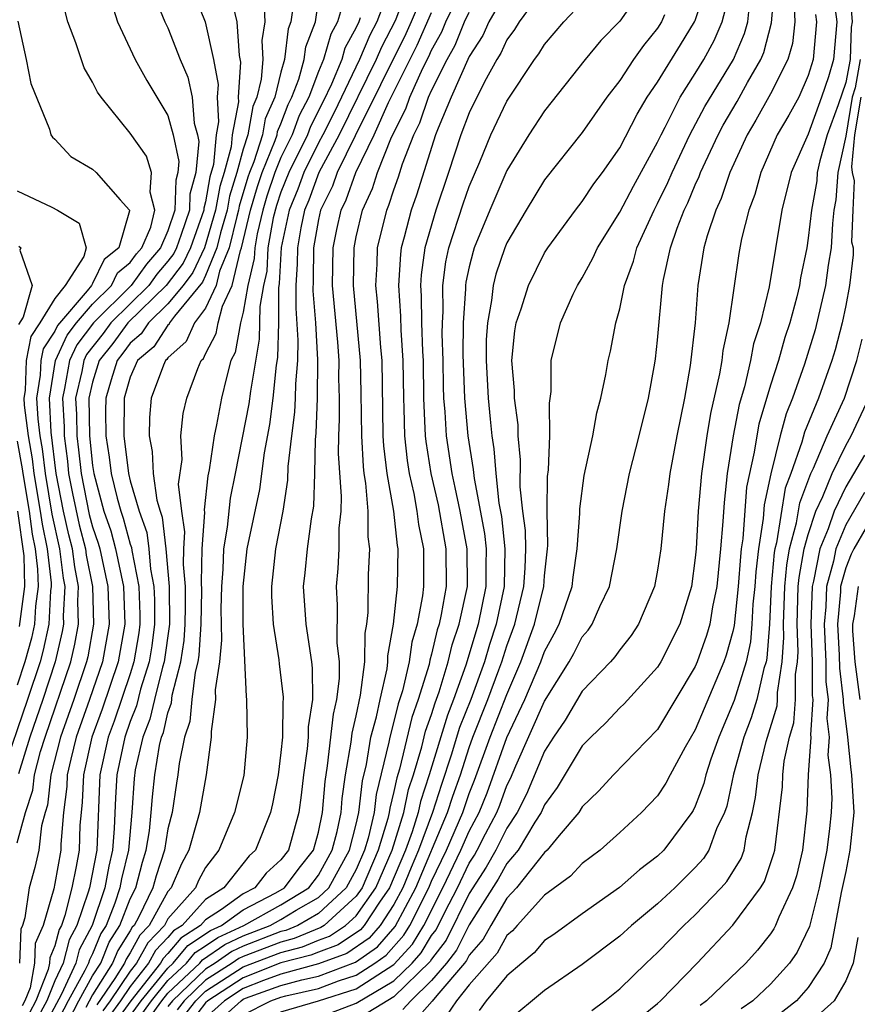
# Model space of a CAD drawing. Units: inches. Extents: x 2580000 to 2583000, y 1494000 to 1497000.
# Drawn here: x 2580307 to 2580352, y 1494303 to 1494355 of the extents above; entities that cross this region are included whole.
import ezdxf

# ---------------------------------------------------------------- set-up
doc = ezdxf.new("R2010")
doc.units = ezdxf.units.IN
doc.header["$MEASUREMENT"] = 0
doc.layers.add('LD25801494_2ft', color=184, linetype='Continuous')

msp = doc.modelspace()

# ---------------------------------------------------------------- linework, layer by layer
at = {"layer": 'LD25801494_2ft'}
for points, elevation in [([(2580340.626, 1494357.375), (2580339, 1494355.035), (2580337.996, 1494354.004), (2580337.163, 1494353), (2580335, 1494350.273), (2580334.172, 1494349), (2580333, 1494347.092), (2580332.095, 1494345), (2580331.269, 1494343), (2580331.201, 1494342.799), (2580331, 1494341.986), (2580330.828, 1494341.173), (2580330.805, 1494341), (2580330.808, 1494340.808), (2580330.677, 1494339), (2580330.666, 1494337.334), (2580330.754, 1494335), (2580330.932, 1494333), (2580331.215, 1494331.215), (2580331.259, 1494330.741), (2580331.81, 1494327.81), (2580331.895, 1494327), (2580331.876, 1494326.124), (2580331.883, 1494325), (2580331.481, 1494323), (2580330.818, 1494320.819), (2580330.17, 1494319), (2580329.838, 1494318.162), (2580328.881, 1494315), (2580328.413, 1494313.588), (2580328.288, 1494313), (2580327.964, 1494311.964), (2580327.609, 1494311), (2580326.773, 1494309), (2580326.24, 1494308.241), (2580325.427, 1494307), (2580325.23, 1494306.771), (2580324.037, 1494305.963), (2580323, 1494305.583), (2580322.589, 1494305.41), (2580321, 1494305.007), (2580319, 1494304.221), (2580317.125, 1494303), (2580317, 1494302.887), (2580316.178, 1494301.822)], 10090), ([(2580309.494, 1494301.494), (2580310.267, 1494303), (2580311, 1494304.32), (2580311.43, 1494305), (2580311.888, 1494306.112), (2580312.45, 1494307), (2580313, 1494308.407), (2580313.289, 1494309), (2580313.643, 1494310.357), (2580313.851, 1494311), (2580314.022, 1494312.021), (2580314.119, 1494313), (2580314.175, 1494313.824), (2580314.305, 1494315), (2580314.562, 1494316.562), (2580314.662, 1494317), (2580314.758, 1494317.241), (2580315, 1494318.29), (2580315.184, 1494318.816), (2580315.228, 1494319.228), (2580315.69, 1494321), (2580315.863, 1494322.137), (2580315.919, 1494323), (2580315.934, 1494323.934), (2580315.928, 1494325), (2580315.823, 1494326.176), (2580315.845, 1494327), (2580315.906, 1494327.905), (2580315.74, 1494329), (2580315.566, 1494330.434), (2580315.749, 1494331.749), (2580315.68, 1494333), (2580315.804, 1494334.196), (2580316.005, 1494335), (2580316.587, 1494336.587), (2580316.763, 1494337), (2580316.889, 1494337.112), (2580317, 1494337.359), (2580317.561, 1494338.44), (2580317.664, 1494339), (2580317.89, 1494339.89), (2580318.412, 1494341), (2580318.859, 1494342.859), (2580318.916, 1494343), (2580319.389, 1494345), (2580319.752, 1494346.248), (2580320.006, 1494347), (2580320.7, 1494348.7), (2580320.795, 1494349), (2580320.825, 1494349.174), (2580321, 1494349.574), (2580321.386, 1494350.614), (2580321.584, 1494351), (2580321.952, 1494351.952), (2580322.24, 1494353), (2580322.323, 1494353.677), (2580322.839, 1494355), (2580323.122, 1494357)], 10066), ([(2580326.741, 1494356.741), (2580326.091, 1494355), (2580325.715, 1494354.285), (2580325.177, 1494353), (2580323.82, 1494350.18), (2580323.23, 1494349), (2580323, 1494348.576), (2580322.217, 1494347), (2580321.891, 1494346.109), (2580321.432, 1494345), (2580321.015, 1494343.015), (2580320.911, 1494341.089), (2580320.868, 1494340.868), (2580320.866, 1494339), (2580320.825, 1494337.175), (2580320.753, 1494336.753), (2580320.57, 1494335), (2580320.389, 1494333.612), (2580320.11, 1494332.109), (2580319.855, 1494330.146), (2580319.188, 1494327), (2580318.97, 1494325), (2580318.978, 1494323), (2580319.161, 1494319.161), (2580319.182, 1494319), (2580319.215, 1494317), (2580319.031, 1494314.969), (2580318.53, 1494313), (2580317.712, 1494311), (2580317, 1494310.07), (2580316.624, 1494309.376), (2580316.461, 1494309), (2580315, 1494307.34), (2580314.813, 1494307), (2580313.927, 1494306.073), (2580313.336, 1494305), (2580313, 1494304.574), (2580311.929, 1494303), (2580311.537, 1494302.463)], 10072), ([(2580327.791, 1494357), (2580327.077, 1494355.077), (2580326.343, 1494353.657), (2580326.067, 1494353), (2580324.1, 1494349), (2580323.019, 1494347), (2580322.476, 1494345.524), (2580322.259, 1494345), (2580322.061, 1494344.061), (2580321.873, 1494343), (2580321.865, 1494342.135), (2580321.789, 1494341), (2580321.788, 1494339.788), (2580321.905, 1494338.094), (2580321.879, 1494337), (2580321.767, 1494335.767), (2580321.758, 1494335), (2580321.73, 1494334.27), (2580321.558, 1494333), (2580321.376, 1494331.376), (2580321.358, 1494330.642), (2580321.096, 1494329), (2580320.712, 1494327), (2580320.492, 1494325), (2580320.495, 1494324.495), (2580320.59, 1494323), (2580320.891, 1494321.109), (2580320.901, 1494320.901), (2580321.119, 1494319.119), (2580321.12, 1494319), (2580321.104, 1494318.896), (2580321.078, 1494317), (2580321, 1494316.192), (2580320.847, 1494315), (2580320.549, 1494313.451), (2580320.439, 1494313), (2580319.653, 1494311), (2580319.312, 1494310.688), (2580317.965, 1494309), (2580317, 1494308.373), (2580315.752, 1494307), (2580315.295, 1494306.705), (2580315, 1494306.352), (2580314.34, 1494305.66), (2580313.975, 1494305), (2580313, 1494303.762), (2580312.482, 1494303), (2580311.856, 1494302.144)], 10074), ([(2580312.813, 1494301.188), (2580314.129, 1494303), (2580315, 1494304.065), (2580315.983, 1494305), (2580316.446, 1494305.554), (2580317, 1494305.912), (2580317.643, 1494306.357), (2580319.028, 1494307), (2580321, 1494308.099), (2580322.485, 1494309), (2580323, 1494309.667), (2580323.728, 1494311), (2580323.984, 1494311.984), (2580324.194, 1494313), (2580324.254, 1494313.746), (2580324.433, 1494315), (2580324.727, 1494316.727), (2580324.782, 1494317.218), (2580325, 1494318.137), (2580325.233, 1494319.233), (2580325.462, 1494321), (2580325.476, 1494322.524), (2580325.56, 1494323), (2580325.626, 1494323.626), (2580325.648, 1494325.648), (2580325.718, 1494327), (2580325.633, 1494327.633), (2580325.631, 1494329), (2580325.514, 1494330.486), (2580325.423, 1494331), (2580325.379, 1494331.379), (2580325.291, 1494333), (2580325.269, 1494335.269), (2580325.225, 1494337), (2580324.851, 1494341), (2580324.883, 1494343), (2580325, 1494343.576), (2580325.332, 1494345), (2580325.858, 1494346.142), (2580326.13, 1494347), (2580326.871, 1494348.871), (2580327.628, 1494350.372), (2580327.841, 1494351), (2580328.54, 1494352.54), (2580328.848, 1494353.152), (2580329, 1494353.494), (2580329.541, 1494354.459), (2580329.762, 1494355), (2580330.723, 1494357)], 10080), ([(2580335, 1494356.834), (2580333.652, 1494355), (2580333.403, 1494354.597), (2580333, 1494354.048), (2580332.672, 1494353.327), (2580332.462, 1494353), (2580331.812, 1494351.812), (2580331, 1494350.169), (2580330.557, 1494349), (2580329.907, 1494347), (2580329.23, 1494345), (2580328.637, 1494343), (2580328.445, 1494341.554), (2580328.412, 1494341), (2580328.449, 1494340.449), (2580328.468, 1494339), (2580328.519, 1494337.481), (2580328.549, 1494337), (2580328.575, 1494335), (2580328.667, 1494333), (2580328.699, 1494332.699), (2580328.964, 1494331), (2580329.342, 1494329.342), (2580329.765, 1494327), (2580329.771, 1494325), (2580329.518, 1494323.518), (2580329.406, 1494323), (2580329.304, 1494322.697), (2580329, 1494321.402), (2580328.908, 1494321.092), (2580328.865, 1494320.865), (2580328.297, 1494319), (2580327.959, 1494318.041), (2580327.295, 1494315.295), (2580327.156, 1494314.844), (2580327, 1494314.106), (2580326.777, 1494313.223), (2580326.753, 1494313), (2580326.679, 1494312.679), (2580326.173, 1494311), (2580325.312, 1494309), (2580325, 1494308.555), (2580323.295, 1494307), (2580323.119, 1494306.881), (2580321.706, 1494306.295), (2580321, 1494306.115), (2580319, 1494305.349), (2580318.761, 1494305.239), (2580318.417, 1494305), (2580317, 1494304.089), (2580315.863, 1494303), (2580315.487, 1494302.513)], 10086), ([(2580315.833, 1494302.167), (2580316.475, 1494303), (2580317, 1494303.503), (2580319, 1494304.794), (2580321, 1494305.561), (2580322.148, 1494305.853), (2580323, 1494306.21), (2580323.578, 1494306.422), (2580324.437, 1494307), (2580325, 1494307.513), (2580326.043, 1494309), (2580326.905, 1494311), (2580327.527, 1494313), (2580327.784, 1494314.216), (2580328.045, 1494315), (2580328.483, 1494316.483), (2580328.684, 1494317.316), (2580329, 1494318.21), (2580329.186, 1494318.814), (2580329.403, 1494319.403), (2580329.89, 1494321), (2580330.101, 1494321.899), (2580330.474, 1494323), (2580330.9, 1494325), (2580330.885, 1494327), (2580330.514, 1494329), (2580330.261, 1494330.261), (2580330.093, 1494331), (2580329.794, 1494333), (2580329.726, 1494334.274), (2580329.66, 1494335), (2580329.632, 1494335.633), (2580329.615, 1494337), (2580329.569, 1494338.431), (2580329.573, 1494339), (2580329.618, 1494339.618), (2580329.598, 1494341), (2580329.757, 1494342.242), (2580329.918, 1494343), (2580330.674, 1494345.326), (2580331, 1494346.254), (2580331.56, 1494347.56), (2580332.147, 1494349), (2580333, 1494350.779), (2580334.47, 1494353), (2580334.694, 1494353.306), (2580335, 1494353.8), (2580336.022, 1494355), (2580337.899, 1494357)], 10088), ([(2580317, 1494301.3), (2580318.883, 1494303), (2580319, 1494303.076), (2580319.126, 1494303.126), (2580321, 1494303.798), (2580322.104, 1494304.103), (2580323, 1494304.302), (2580324.955, 1494305.045), (2580326.134, 1494305.866), (2580327.06, 1494306.94), (2580328.165, 1494309), (2580329.854, 1494313), (2580330.13, 1494313.869), (2580330.53, 1494315), (2580331, 1494316.443), (2580331.199, 1494317), (2580331.991, 1494319), (2580332.575, 1494320.574), (2580332.728, 1494321), (2580333, 1494321.851), (2580333.418, 1494323), (2580333.898, 1494325), (2580333.973, 1494325.973), (2580333.997, 1494327), (2580333.985, 1494327.985), (2580333.851, 1494329), (2580333.704, 1494330.296), (2580333.728, 1494331.728), (2580333.598, 1494333), (2580333.592, 1494333.592), (2580333.405, 1494335), (2580333.405, 1494335.405), (2580333.269, 1494337), (2580333.422, 1494338.578), (2580333.492, 1494339), (2580333.759, 1494339.759), (2580334.146, 1494341), (2580335, 1494342.723), (2580335.173, 1494343), (2580336.641, 1494345), (2580337, 1494345.451), (2580337.615, 1494346.385), (2580338.081, 1494347), (2580339, 1494348.306), (2580339.909, 1494350.09), (2580340.457, 1494351), (2580341, 1494351.798), (2580342.222, 1494353.777), (2580342.967, 1494355), (2580343, 1494355.074), (2580343.64, 1494357)], 10094), ([(2580319, 1494302.256), (2580320.463, 1494303), (2580321, 1494303.193), (2580321.266, 1494303.266), (2580323, 1494303.65), (2580324.05, 1494304.05), (2580325, 1494304.347), (2580325.993, 1494305), (2580326.586, 1494305.414), (2580327.525, 1494306.475), (2580327.839, 1494307), (2580328.855, 1494309), (2580329, 1494309.344), (2580329.785, 1494311), (2580330.656, 1494313), (2580331, 1494314), (2580331.286, 1494314.714), (2580332.105, 1494317), (2580333, 1494319.268), (2580333.744, 1494321), (2580334.471, 1494323), (2580334.957, 1494325), (2580335, 1494325.563), (2580335.164, 1494327), (2580335.176, 1494327.176), (2580335.142, 1494329), (2580335.153, 1494330.847), (2580335.203, 1494331.203), (2580335.283, 1494333), (2580335.261, 1494334.739), (2580335.355, 1494335.355), (2580335.358, 1494337), (2580335.845, 1494339), (2580336.527, 1494340.527), (2580336.754, 1494341), (2580337, 1494341.399), (2580337.565, 1494342.435), (2580337.805, 1494343), (2580339, 1494344.883), (2580339.729, 1494346.271), (2580341, 1494348.606), (2580341.183, 1494349), (2580341.397, 1494349.397), (2580342.202, 1494351), (2580343, 1494352.252), (2580343.455, 1494353), (2580344.002, 1494353.999), (2580344.438, 1494355), (2580345, 1494357.174)], 10096), ([(2580323.648, 1494302.353), (2580325, 1494302.876), (2580327, 1494304.063), (2580327.962, 1494305), (2580328.455, 1494305.545), (2580329, 1494306.454), (2580329.237, 1494306.762), (2580329.7, 1494307.7), (2580330.373, 1494309), (2580331, 1494310.309), (2580331.274, 1494310.726), (2580331.425, 1494311), (2580331.861, 1494311.861), (2580332.468, 1494313), (2580332.62, 1494313.38), (2580333, 1494314.431), (2580333.191, 1494314.808), (2580333.47, 1494315.47), (2580335, 1494318.905), (2580336.303, 1494321), (2580336.552, 1494321.448), (2580337, 1494322.324), (2580337.314, 1494322.686), (2580337.53, 1494323), (2580337.937, 1494323.937), (2580338.44, 1494325), (2580338.844, 1494327), (2580339.123, 1494329), (2580339.518, 1494331), (2580340.03, 1494333), (2580340.517, 1494335), (2580340.857, 1494336.858), (2580340.898, 1494337.102), (2580341, 1494338.085), (2580341.26, 1494341), (2580341.311, 1494341.311), (2580341.689, 1494343), (2580342.039, 1494344.039), (2580342.418, 1494345), (2580342.61, 1494345.39), (2580343, 1494346.333), (2580343.214, 1494346.786), (2580343.284, 1494347), (2580344.216, 1494349), (2580344.487, 1494349.513), (2580345.227, 1494350.773), (2580345.78, 1494351.78), (2580346.48, 1494353), (2580346.637, 1494353.363), (2580347.059, 1494354.941), (2580347.232, 1494357)], 10100), ([(2580351.178, 1494357), (2580351.331, 1494355), (2580351.285, 1494354.715), (2580351.22, 1494353), (2580351, 1494351.775), (2580350.588, 1494350.588), (2580350.003, 1494349), (2580349.621, 1494347.621), (2580349.481, 1494347), (2580349.449, 1494346.551), (2580349.169, 1494345), (2580349, 1494343.498), (2580348.923, 1494343), (2580348.596, 1494341.404), (2580348.531, 1494341), (2580348.394, 1494340.394), (2580348.019, 1494339), (2580347.767, 1494338.233), (2580347.418, 1494337), (2580347, 1494335.697), (2580346.382, 1494333.618), (2580346.265, 1494333), (2580346.137, 1494332.137), (2580345.729, 1494330.271), (2580345.526, 1494327.527), (2580345.442, 1494327), (2580345.398, 1494326.602), (2580345.286, 1494325), (2580345.07, 1494322.93), (2580345, 1494322.616), (2580344.646, 1494321.355), (2580344.518, 1494321), (2580343.47, 1494318.53), (2580343, 1494317.382), (2580342.468, 1494316.468), (2580341.665, 1494315), (2580341.445, 1494314.555), (2580341, 1494313.885), (2580340.144, 1494313), (2580339, 1494311.935), (2580337.956, 1494311), (2580337, 1494310.281), (2580336.386, 1494309.614), (2580335, 1494308.604), (2580333.544, 1494307), (2580333.296, 1494306.704), (2580333, 1494306.462), (2580332.482, 1494305.519), (2580331, 1494303.84), (2580330.325, 1494303), (2580329.795, 1494302.205)], 10108), ([(2580314.304, 1494356.304), (2580314.844, 1494355), (2580315, 1494354.681), (2580315.646, 1494353), (2580316.06, 1494352.06), (2580316.282, 1494351), (2580316.394, 1494349.606), (2580316.564, 1494349), (2580316.639, 1494348.639), (2580316.477, 1494347), (2580316.16, 1494345.84), (2580316.138, 1494345), (2580315.707, 1494343.707), (2580315.455, 1494343), (2580315.312, 1494342.688), (2580315, 1494342.28), (2580314.411, 1494341.589), (2580313.98, 1494341), (2580311.965, 1494339), (2580311.558, 1494338.442), (2580310.681, 1494337.319), (2580310.533, 1494337), (2580310.431, 1494336.431), (2580310.098, 1494335), (2580310.147, 1494334.147), (2580310.161, 1494333), (2580310.257, 1494332.257), (2580310.387, 1494331), (2580310.827, 1494328.827), (2580311, 1494328.174), (2580311.3, 1494327.301), (2580311.382, 1494327), (2580311.815, 1494325), (2580311.879, 1494323), (2580311.521, 1494321), (2580310.839, 1494319), (2580310.124, 1494317), (2580309.837, 1494315.836), (2580309.651, 1494315), (2580309.625, 1494314.375), (2580309.463, 1494313), (2580309.322, 1494311.323), (2580309.31, 1494311), (2580309, 1494309.23), (2580308.936, 1494308.936), (2580308.369, 1494307), (2580307.96, 1494306.04), (2580307.917, 1494305), (2580307.679, 1494303.679), (2580307.408, 1494303), (2580307.265, 1494302.735)], 10056), ([(2580316.416, 1494356.416), (2580316.975, 1494355), (2580317.427, 1494353), (2580317.668, 1494351.668), (2580317.622, 1494351), (2580317.693, 1494349.693), (2580317.561, 1494349), (2580317.421, 1494347.421), (2580317.234, 1494346.766), (2580317, 1494345.429), (2580316.908, 1494345.092), (2580316.905, 1494345), (2580316.195, 1494343), (2580315.819, 1494342.181), (2580314.913, 1494341), (2580312.876, 1494339), (2580312.084, 1494337.916), (2580311.358, 1494337), (2580311, 1494335.857), (2580310.8, 1494335), (2580310.833, 1494333), (2580311, 1494331.425), (2580311.062, 1494331), (2580311.606, 1494329), (2580311.963, 1494327.963), (2580312.225, 1494327), (2580312.639, 1494325), (2580312.713, 1494323), (2580312.365, 1494321), (2580311.514, 1494318.486), (2580310.957, 1494317), (2580310.512, 1494315), (2580310.451, 1494313.549), (2580310.387, 1494313), (2580310.331, 1494312.331), (2580310.281, 1494311), (2580310.128, 1494310.128), (2580309.896, 1494309), (2580309.525, 1494307.525), (2580309.344, 1494307), (2580309.225, 1494306.775), (2580309, 1494305.922), (2580308.725, 1494305.275), (2580308.713, 1494305), (2580308.65, 1494304.65), (2580307.993, 1494303), (2580307.645, 1494302.355)], 10058), ([(2580318.336, 1494356.336), (2580318.667, 1494355), (2580318.787, 1494353.213), (2580318.86, 1494352.86), (2580318.732, 1494351), (2580318.746, 1494350.746), (2580318.413, 1494349), (2580318.356, 1494348.356), (2580317.981, 1494347), (2580317.753, 1494346.247), (2580317.535, 1494345), (2580316.935, 1494343), (2580316.326, 1494341.674), (2580315.812, 1494341), (2580315, 1494340.012), (2580313.963, 1494339), (2580313.585, 1494338.416), (2580313, 1494337.923), (2580312.611, 1494337.389), (2580312.301, 1494337), (2580311.983, 1494335.983), (2580311.697, 1494335), (2580311.689, 1494334.311), (2580311.711, 1494333), (2580311.879, 1494331.879), (2580311.983, 1494331), (2580312.306, 1494329.694), (2580312.495, 1494329), (2580312.625, 1494328.625), (2580313, 1494327.25), (2580313.066, 1494327.066), (2580313.081, 1494326.919), (2580313.453, 1494325), (2580313.51, 1494323.51), (2580313.512, 1494323), (2580313.453, 1494322.547), (2580313.199, 1494321), (2580313, 1494320.367), (2580312.151, 1494317.849), (2580311.831, 1494317), (2580311.39, 1494315), (2580311.218, 1494311), (2580310.83, 1494309), (2580310.773, 1494308.773), (2580310.162, 1494307), (2580309.759, 1494306.241), (2580309.432, 1494305), (2580309, 1494304.061), (2580308.578, 1494303), (2580308.025, 1494301.975)], 10060), ([(2580324.426, 1494356.426), (2580324.009, 1494355), (2580323.655, 1494354.345), (2580323.269, 1494353), (2580323, 1494352.354), (2580322.476, 1494351), (2580321.976, 1494350.024), (2580321.596, 1494349), (2580321, 1494347.784), (2580320.68, 1494347), (2580320.256, 1494345.744), (2580320.04, 1494345), (2580319.743, 1494343.743), (2580319.611, 1494343), (2580319.581, 1494342.419), (2580319.25, 1494341), (2580319, 1494339.573), (2580318.855, 1494339), (2580318.565, 1494337.435), (2580318.34, 1494337), (2580318.106, 1494336.106), (2580317.851, 1494335), (2580317.589, 1494333.59), (2580317.457, 1494333), (2580317.193, 1494331.193), (2580317.128, 1494330.872), (2580316.919, 1494329.081), (2580316.938, 1494328.938), (2580316.809, 1494327), (2580316.762, 1494325.238), (2580316.785, 1494324.785), (2580316.756, 1494323), (2580316.649, 1494321.351), (2580316.595, 1494321), (2580316.453, 1494320.453), (2580316.278, 1494319), (2580316.17, 1494317.83), (2580315.88, 1494317), (2580315.595, 1494315.595), (2580315.533, 1494315), (2580315.45, 1494314.55), (2580315.22, 1494313), (2580315, 1494312.123), (2580314.813, 1494311), (2580314.37, 1494309.63), (2580314.206, 1494309), (2580313.449, 1494307.449), (2580313.202, 1494307), (2580313.103, 1494306.897), (2580313, 1494306.709), (2580312.337, 1494305.663), (2580312.065, 1494305), (2580311, 1494303.317), (2580310.638, 1494302.638)], 10068), ([(2580328.59, 1494356.59), (2580327.92, 1494355), (2580327.636, 1494354.363), (2580324.937, 1494348.937), (2580323.996, 1494347), (2580323.738, 1494346.262), (2580323.111, 1494345), (2580323, 1494344.502), (2580322.733, 1494343), (2580322.718, 1494341.282), (2580322.699, 1494340.699), (2580322.836, 1494339), (2580322.952, 1494337.048), (2580322.924, 1494335), (2580322.853, 1494333.147), (2580322.812, 1494332.812), (2580322.785, 1494331), (2580322.726, 1494329.275), (2580322.603, 1494328.603), (2580322.398, 1494327), (2580322.274, 1494325.726), (2580322.182, 1494325), (2580322.321, 1494323), (2580322.624, 1494321), (2580322.663, 1494320.663), (2580322.674, 1494319), (2580322.453, 1494317.547), (2580322.446, 1494317), (2580322.386, 1494316.386), (2580322.196, 1494315), (2580322.081, 1494313.919), (2580321.949, 1494313), (2580321.395, 1494311), (2580321, 1494310.484), (2580320.225, 1494309.775), (2580319.613, 1494309), (2580319, 1494308.681), (2580317.846, 1494307.846), (2580317, 1494307.297), (2580316.73, 1494307), (2580315.678, 1494306.322), (2580315, 1494305.509), (2580314.752, 1494305.248), (2580314.615, 1494305), (2580313.033, 1494303), (2580312.175, 1494301.825)], 10076), ([(2580333, 1494356.653), (2580332.046, 1494355), (2580331.719, 1494354.28), (2580331, 1494353.16), (2580330.047, 1494351), (2580329.35, 1494349.35), (2580329.217, 1494349), (2580328.204, 1494345.796), (2580327.919, 1494345), (2580327.554, 1494343.554), (2580327.394, 1494343), (2580327.348, 1494342.652), (2580327.248, 1494341), (2580327.359, 1494339.359), (2580327.376, 1494338.624), (2580327.48, 1494337), (2580327.504, 1494335), (2580327.53, 1494334.47), (2580327.563, 1494333), (2580327.701, 1494331.701), (2580327.811, 1494331), (2580328.057, 1494329.943), (2580328.225, 1494329), (2580328.3, 1494328.3), (2580328.572, 1494327), (2580328.564, 1494325), (2580328.514, 1494324.514), (2580328.23, 1494323), (2580327.948, 1494322.052), (2580327.806, 1494321), (2580327.453, 1494319.453), (2580327.233, 1494318.767), (2580327, 1494317.825), (2580326.776, 1494317), (2580326.732, 1494316.732), (2580326.052, 1494313.948), (2580325.947, 1494313), (2580325.633, 1494311.633), (2580325.442, 1494311), (2580325, 1494309.973), (2580324.473, 1494309), (2580323, 1494307.633), (2580321.891, 1494307), (2580321.264, 1494306.737), (2580321, 1494306.67), (2580319, 1494305.896), (2580318.389, 1494305.611), (2580317.506, 1494305), (2580317, 1494304.675), (2580315.251, 1494303), (2580315, 1494302.697)], 10084), ([(2580348.237, 1494356.237), (2580348.281, 1494355), (2580348.157, 1494353.842), (2580347.911, 1494353), (2580347, 1494351.18), (2580346.218, 1494349.782), (2580345.752, 1494349), (2580344.831, 1494347), (2580344.379, 1494345.62), (2580344.087, 1494345), (2580343.631, 1494343.631), (2580343.465, 1494343), (2580343.139, 1494341), (2580342.998, 1494339), (2580342.734, 1494336.734), (2580342.423, 1494335), (2580342.025, 1494333), (2580341.649, 1494331), (2580341.582, 1494330.418), (2580341.366, 1494329), (2580341.167, 1494327), (2580341, 1494325.863), (2580340.837, 1494325), (2580339.995, 1494323), (2580339.598, 1494322.402), (2580339, 1494321.645), (2580338.736, 1494321.263), (2580338.509, 1494321), (2580337, 1494319.446), (2580336.098, 1494317.902), (2580335.471, 1494317), (2580335, 1494316.255), (2580334.038, 1494313.963), (2580333.549, 1494313), (2580333, 1494312.163), (2580332.411, 1494311), (2580331.908, 1494310.092), (2580331, 1494308.694), (2580329.777, 1494306.223), (2580329, 1494305.212), (2580328.921, 1494305.079), (2580327, 1494303.2), (2580325, 1494301.98)], 10102), ([(2580350.334, 1494356.334), (2580350.512, 1494355), (2580350.35, 1494353), (2580350.071, 1494352.071), (2580349.705, 1494351), (2580349, 1494349.028), (2580348.102, 1494347), (2580347.599, 1494345), (2580346.919, 1494340.919), (2580346.461, 1494339), (2580346.103, 1494337.897), (2580345.938, 1494337), (2580345.616, 1494335.616), (2580345.333, 1494334.668), (2580345.017, 1494333), (2580344.695, 1494331), (2580344.529, 1494329.47), (2580344.46, 1494328.46), (2580344.334, 1494327), (2580344.14, 1494325), (2580343.926, 1494323.926), (2580343.774, 1494323), (2580343.605, 1494322.395), (2580343.105, 1494321), (2580343, 1494320.754), (2580341, 1494317.402), (2580338.664, 1494315), (2580337.87, 1494314.13), (2580337, 1494313.289), (2580336.816, 1494313), (2580335.774, 1494311.774), (2580335.14, 1494311), (2580335, 1494310.875), (2580333.505, 1494309), (2580333, 1494308.452), (2580332.139, 1494307), (2580331.735, 1494306.265), (2580331, 1494305.424), (2580330.857, 1494305.143), (2580330.747, 1494305), (2580329.284, 1494303.284), (2580329.033, 1494302.967), (2580328.086, 1494301.914)], 10106), ([(2580311.998, 1494355.998), (2580312.331, 1494355), (2580313.257, 1494353), (2580313.888, 1494351.888), (2580315, 1494350.022), (2580315.287, 1494349), (2580315.582, 1494347.582), (2580315.524, 1494347), (2580315.412, 1494346.588), (2580315.371, 1494345), (2580315, 1494343.887), (2580314.615, 1494343), (2580313.872, 1494342.128), (2580313.047, 1494341), (2580311.055, 1494339), (2580310.166, 1494337.834), (2580309.78, 1494337), (2580309.516, 1494335.516), (2580309.395, 1494335), (2580309.483, 1494333.483), (2580309.489, 1494333), (2580309.662, 1494331.662), (2580309.73, 1494331), (2580309.935, 1494329.935), (2580310.283, 1494328.283), (2580310.625, 1494327), (2580310.665, 1494326.665), (2580310.993, 1494325), (2580311.045, 1494323), (2580310.741, 1494321.259), (2580310.681, 1494321), (2580310.004, 1494319), (2580309.292, 1494317), (2580308.788, 1494315), (2580308.608, 1494313.392), (2580308.479, 1494313), (2580308.287, 1494312.287), (2580308.14, 1494311), (2580307.928, 1494310.072), (2580307.63, 1494309), (2580307.394, 1494307.394), (2580307.279, 1494307), (2580307.195, 1494306.804), (2580307.121, 1494305)], 10054), ([(2580320.089, 1494356.089), (2580320.151, 1494355), (2580319.986, 1494354.014), (2580320.033, 1494353), (2580319.957, 1494351.957), (2580319.721, 1494351), (2580319.502, 1494350.498), (2580319.242, 1494349), (2580319, 1494348.24), (2580318.657, 1494347), (2580318.272, 1494345.728), (2580318.145, 1494345), (2580317.789, 1494343.789), (2580317.6, 1494343), (2580317, 1494341.529), (2580316.834, 1494341.166), (2580315.354, 1494339.354), (2580315.093, 1494339), (2580315.064, 1494338.936), (2580315, 1494338.879), (2580314.261, 1494337.738), (2580313.385, 1494337), (2580313, 1494336.13), (2580312.671, 1494335), (2580312.657, 1494333), (2580312.904, 1494331), (2580313, 1494330.613), (2580313.478, 1494329), (2580313.879, 1494327.879), (2580313.981, 1494327), (2580314.083, 1494325.917), (2580314.261, 1494325), (2580314.288, 1494324.288), (2580314.294, 1494323), (2580314.144, 1494321.856), (2580314.004, 1494321), (2580313.546, 1494319.546), (2580313.332, 1494318.668), (2580313, 1494317.834), (2580312.708, 1494317), (2580312.289, 1494315), (2580312.217, 1494313.782), (2580312.155, 1494312.155), (2580312.061, 1494311), (2580311.856, 1494310.144), (2580311.654, 1494309), (2580310.98, 1494307), (2580310.294, 1494305.706), (2580310.107, 1494305), (2580309.347, 1494303.347), (2580308.404, 1494301.596)], 10062), ([(2580321, 1494302.403), (2580323, 1494302.998), (2580325, 1494303.624), (2580327, 1494304.927), (2580327.99, 1494306.01), (2580328.583, 1494307), (2580329.606, 1494309), (2580330.56, 1494311), (2580331, 1494311.998), (2580331.533, 1494313), (2580331.953, 1494314.047), (2580333, 1494316.973), (2580333.961, 1494319), (2580334.797, 1494321), (2580335, 1494321.557), (2580335.516, 1494322.484), (2580335.779, 1494323), (2580336.458, 1494325), (2580336.512, 1494325.489), (2580336.739, 1494327), (2580336.875, 1494328.875), (2580336.873, 1494329.127), (2580337.095, 1494330.905), (2580337.555, 1494333), (2580337.772, 1494334.229), (2580337.994, 1494335), (2580338.262, 1494336.262), (2580338.379, 1494337), (2580338.505, 1494337.495), (2580338.789, 1494339), (2580339, 1494339.746), (2580339.25, 1494341), (2580339.722, 1494342.278), (2580339.893, 1494343), (2580340.812, 1494345), (2580341, 1494345.345), (2580341.546, 1494346.454), (2580341.772, 1494347), (2580342.713, 1494349), (2580343.507, 1494350.493), (2580345.031, 1494353), (2580345.624, 1494354.376), (2580345.789, 1494355), (2580345.88, 1494355.881)], 10098), ([(2580307, 1494311.38), (2580307.437, 1494313), (2580307.823, 1494314.177), (2580307.916, 1494315), (2580308.236, 1494316.236), (2580308.477, 1494317), (2580309.848, 1494321), (2580310.065, 1494321.935), (2580310.249, 1494323), (2580310.218, 1494324.218), (2580310.259, 1494325), (2580310.052, 1494326.052), (2580309.937, 1494327), (2580309.74, 1494327.74), (2580309.462, 1494329), (2580309.073, 1494331), (2580308.805, 1494333.195), (2580308.705, 1494335), (2580309.028, 1494337), (2580309.652, 1494338.348), (2580310.149, 1494339), (2580311, 1494339.992), (2580312.003, 1494341), (2580312.328, 1494341.672), (2580313, 1494342.212), (2580313.333, 1494342.667), (2580313.617, 1494343), (2580314.089, 1494344.089), (2580314.311, 1494345), (2580314.058, 1494345.942), (2580314.127, 1494347), (2580313.856, 1494347.856), (2580313, 1494349.084), (2580311.451, 1494351), (2580311.262, 1494351.262), (2580311, 1494351.796), (2580310.555, 1494352.555), (2580310.111, 1494353.889), (2580309.685, 1494355), (2580309.548, 1494355.548)], 10052), ([(2580321.617, 1494355.617), (2580321.532, 1494355), (2580321.383, 1494354.617), (2580321.184, 1494353), (2580321, 1494352.331), (2580320.672, 1494351), (2580320.164, 1494349.836), (2580320.019, 1494349), (2580319.561, 1494347.561), (2580319.332, 1494347), (2580319.248, 1494346.752), (2580318.792, 1494345.209), (2580318.755, 1494345), (2580318.653, 1494344.653), (2580318.258, 1494343), (2580317.747, 1494341.747), (2580317.568, 1494341), (2580317, 1494339.793), (2580316.415, 1494339), (2580315.976, 1494338.024), (2580315, 1494337.157), (2580314.938, 1494337.062), (2580314.865, 1494337), (2580314.758, 1494336.758), (2580314.111, 1494335), (2580314.017, 1494333.983), (2580313.998, 1494333), (2580314.167, 1494332.167), (2580314.213, 1494331), (2580314.407, 1494329.593), (2580314.583, 1494329), (2580314.693, 1494328.693), (2580314.888, 1494327), (2580315.073, 1494325), (2580315.082, 1494323), (2580314.808, 1494321), (2580314.72, 1494320.72), (2580314.286, 1494319), (2580314.045, 1494317.955), (2580313.665, 1494317), (2580313.27, 1494315.27), (2580313.203, 1494314.797), (2580313.081, 1494313), (2580312.903, 1494311), (2580312.535, 1494309.465), (2580312.453, 1494309), (2580312.175, 1494308.175), (2580311.716, 1494307), (2580311.438, 1494306.562), (2580311, 1494305.497), (2580310.828, 1494305.172), (2580310.782, 1494305), (2580310.597, 1494304.597), (2580309.711, 1494303), (2580308.784, 1494301.216)], 10064), ([(2580325.213, 1494355.213), (2580325.133, 1494355), (2580325, 1494354.704), (2580324.401, 1494353.599), (2580324.23, 1494353), (2580323.679, 1494351.679), (2580323.239, 1494350.761), (2580322.566, 1494349.434), (2580322.404, 1494349), (2580321.419, 1494347), (2580321, 1494345.952), (2580320.76, 1494345.24), (2580320.594, 1494344.594), (2580320.31, 1494343), (2580320.246, 1494341.754), (2580320.07, 1494341), (2580319.873, 1494339.873), (2580319.853, 1494338.147), (2580319.381, 1494335.381), (2580319.302, 1494334.698), (2580318.575, 1494331), (2580318.304, 1494329.696), (2580318.151, 1494328.151), (2580317.955, 1494327), (2580317.92, 1494325.92), (2580317.842, 1494325), (2580317.817, 1494323.817), (2580317.821, 1494323), (2580317.849, 1494322.151), (2580317.731, 1494321), (2580317.51, 1494319.51), (2580317.532, 1494319), (2580317.298, 1494317.298), (2580317.304, 1494317), (2580317.04, 1494315), (2580316.673, 1494313), (2580316.562, 1494312.562), (2580316.117, 1494311), (2580315.724, 1494310.276), (2580315.172, 1494309), (2580315, 1494308.805), (2580314.007, 1494307), (2580313.515, 1494306.485), (2580313, 1494305.55), (2580312.787, 1494305.213), (2580312.699, 1494305), (2580312.181, 1494304.18), (2580311.218, 1494302.782)], 10070), ([(2580312.494, 1494301.506), (2580313.581, 1494303), (2580315, 1494304.734), (2580315.28, 1494305), (2580316.062, 1494305.938), (2580317.27, 1494306.73), (2580317.85, 1494307), (2580319, 1494307.832), (2580320.734, 1494308.734), (2580321.194, 1494309), (2580321.962, 1494310.038), (2580322.731, 1494311), (2580323, 1494311.951), (2580323.217, 1494313), (2580323.348, 1494314.652), (2580323.48, 1494315.48), (2580323.787, 1494318.213), (2580323.973, 1494319), (2580324.119, 1494320.119), (2580324.114, 1494321), (2580323.996, 1494322.004), (2580324.013, 1494324.013), (2580323.945, 1494325), (2580324.04, 1494325.96), (2580324.099, 1494327), (2580324.098, 1494328.097), (2580324.198, 1494329), (2580324.226, 1494329.774), (2580324.064, 1494332.064), (2580324.076, 1494333), (2580324.112, 1494333.888), (2580324.104, 1494335), (2580324.075, 1494336.075), (2580324.086, 1494337), (2580324.018, 1494337.982), (2580323.742, 1494341), (2580323.769, 1494343), (2580323.964, 1494343.964), (2580324.196, 1494345), (2580324.463, 1494345.537), (2580324.973, 1494347), (2580325.951, 1494349), (2580326.717, 1494350.717), (2580328.242, 1494353.758), (2580329, 1494355.485)], 10078), ([(2580313.222, 1494301), (2580314.676, 1494303), (2580315, 1494303.395), (2580316.687, 1494305), (2580316.829, 1494305.171), (2580318.016, 1494305.984), (2580319, 1494306.443), (2580320.433, 1494307), (2580321, 1494307.316), (2580321.804, 1494307.804), (2580323, 1494308.487), (2580323.553, 1494309), (2580324.64, 1494311), (2580325, 1494312.384), (2580325.142, 1494313), (2580325.328, 1494314.673), (2580325.539, 1494315.539), (2580325.779, 1494317), (2580326.07, 1494318.07), (2580326.264, 1494319), (2580326.635, 1494320.635), (2580326.682, 1494321), (2580326.685, 1494321.315), (2580326.984, 1494323), (2580327.189, 1494325), (2580327.224, 1494327), (2580327.185, 1494327.185), (2580326.989, 1494329.011), (2580326.639, 1494331), (2580326.467, 1494332.467), (2580326.438, 1494333), (2580326.406, 1494334.406), (2580326.369, 1494337), (2580326.305, 1494337.695), (2580326.137, 1494340.137), (2580326.047, 1494341), (2580326.118, 1494342.118), (2580326.134, 1494343), (2580326.619, 1494345), (2580326.739, 1494345.261), (2580327, 1494346.081), (2580327.242, 1494346.758), (2580327.462, 1494347.462), (2580328.054, 1494349), (2580328.375, 1494349.626), (2580328.84, 1494351), (2580329, 1494351.351), (2580329.825, 1494353), (2580330.247, 1494353.753), (2580330.756, 1494355), (2580331, 1494355.507)], 10082), ([(2580341.374, 1494355.374), (2580341.209, 1494355), (2580341, 1494354.664), (2580340.254, 1494353.746), (2580339.726, 1494353), (2580339, 1494351.885), (2580338.307, 1494351), (2580337, 1494349.121), (2580335, 1494346.61), (2580334.016, 1494345), (2580333, 1494343.265), (2580332.89, 1494343), (2580332.415, 1494341.586), (2580332.27, 1494341), (2580332.189, 1494340.189), (2580331.962, 1494339), (2580331.901, 1494338.099), (2580331.892, 1494337), (2580331.999, 1494335), (2580332.104, 1494333.896), (2580332.199, 1494333), (2580332.311, 1494332.311), (2580332.409, 1494331), (2580332.578, 1494329.422), (2580332.712, 1494328.712), (2580332.891, 1494327), (2580332.853, 1494325), (2580332.428, 1494323), (2580332.076, 1494321.924), (2580331.805, 1494321), (2580331.081, 1494319), (2580330.491, 1494317.509), (2580330.048, 1494316.048), (2580329.522, 1494314.478), (2580329.052, 1494313), (2580328.31, 1494311), (2580327.917, 1494310.083), (2580327.475, 1494309), (2580327, 1494308.116), (2580326.268, 1494307), (2580325.682, 1494306.318), (2580324.496, 1494305.504), (2580323, 1494304.954), (2580321, 1494304.403), (2580320.069, 1494304.069), (2580319, 1494303.649), (2580318.004, 1494303), (2580317, 1494302.094)], 10092), ([(2580349.387, 1494355.387), (2580349.439, 1494355), (2580349.255, 1494353), (2580349, 1494352.151), (2580348.496, 1494351), (2580347.962, 1494350.038), (2580347.345, 1494349), (2580346.476, 1494347), (2580346.169, 1494345.831), (2580345.85, 1494345), (2580345.464, 1494343.465), (2580345.312, 1494342.689), (2580344.779, 1494339), (2580344.458, 1494337.542), (2580344.406, 1494337), (2580344.293, 1494336.293), (2580343.815, 1494334.185), (2580343.624, 1494333), (2580343.332, 1494331), (2580343.154, 1494329), (2580343.043, 1494327), (2580343, 1494326.523), (2580342.795, 1494325), (2580342.183, 1494323), (2580341.172, 1494321), (2580341, 1494320.712), (2580339.228, 1494318.773), (2580339, 1494318.557), (2580338.246, 1494317.754), (2580337.452, 1494317), (2580337, 1494316.53), (2580335.678, 1494314.323), (2580335, 1494313.396), (2580334.824, 1494313), (2580334.49, 1494312.49), (2580333.597, 1494311), (2580333, 1494310.283), (2580332.544, 1494309.457), (2580331, 1494307.026), (2580330.317, 1494305.683), (2580329.792, 1494305), (2580329, 1494304.071), (2580327.891, 1494303), (2580327.472, 1494302.528)], 10104), ([(2580307.025, 1494355.025), (2580307.479, 1494353), (2580307.725, 1494351.725), (2580308.713, 1494349.287), (2580308.785, 1494349), (2580308.869, 1494348.869), (2580309, 1494348.759), (2580309.848, 1494347.848), (2580311, 1494347.165), (2580311.189, 1494347), (2580312.462, 1494345.538), (2580312.953, 1494345), (2580312.964, 1494344.964), (2580312.394, 1494343), (2580311.621, 1494342.379), (2580311, 1494341.097), (2580310.938, 1494341), (2580310.714, 1494340.714), (2580309.137, 1494338.862), (2580309, 1494338.566), (2580308.374, 1494337.626), (2580308.252, 1494337), (2580308.225, 1494336.225), (2580308.028, 1494335), (2580308.09, 1494333.911), (2580308.203, 1494333), (2580308.323, 1494332.323), (2580308.474, 1494331), (2580308.84, 1494328.84), (2580309.249, 1494327), (2580309.439, 1494325.439), (2580309.526, 1494325), (2580309.444, 1494323.444), (2580309.455, 1494323), (2580309.388, 1494322.612), (2580309.016, 1494321), (2580308.358, 1494319), (2580307.672, 1494317), (2580307.059, 1494315.059)], 10050), ([(2580351.761, 1494353), (2580351.49, 1494351.49), (2580351.338, 1494351), (2580351, 1494348.921), (2580350.568, 1494347), (2580350.462, 1494345.538), (2580350.365, 1494345), (2580350.284, 1494344.284), (2580350.214, 1494343), (2580350.067, 1494342.067), (2580349.921, 1494341), (2580349.369, 1494338.631), (2580348.81, 1494336.81), (2580348.168, 1494335), (2580347.825, 1494334.175), (2580347.508, 1494333), (2580347.009, 1494330.99), (2580346.668, 1494329.332), (2580346.615, 1494328.614), (2580346.357, 1494327), (2580346.219, 1494325.781), (2580346.165, 1494325), (2580346.064, 1494324.064), (2580346.008, 1494323), (2580345.937, 1494322.063), (2580345.699, 1494321), (2580345.062, 1494318.938), (2580344.245, 1494317), (2580343.829, 1494315.829), (2580343.559, 1494315), (2580343.461, 1494314.539), (2580343, 1494313.329), (2580342.891, 1494313.109), (2580342.819, 1494313), (2580341.33, 1494311), (2580341, 1494310.674), (2580340.045, 1494309.954), (2580338.986, 1494309.014), (2580337, 1494307.614), (2580335.488, 1494306.512), (2580335, 1494306.199), (2580334.454, 1494305.547), (2580333.785, 1494305), (2580333, 1494304.312), (2580331.892, 1494303), (2580331.523, 1494302.477)], 10110), ([(2580351.794, 1494351), (2580351.458, 1494349), (2580351.299, 1494347.299), (2580351.335, 1494347), (2580351.442, 1494346.558), (2580351.362, 1494345), (2580351.306, 1494343.306), (2580351.38, 1494343), (2580351.385, 1494342.615), (2580351.194, 1494341), (2580351, 1494339.925), (2580350.801, 1494339), (2580350.431, 1494337.569), (2580350.26, 1494337), (2580349.547, 1494335), (2580348.8, 1494333.2), (2580348.663, 1494332.663), (2580348.076, 1494331), (2580347.782, 1494330.218), (2580347.317, 1494327.317), (2580347.231, 1494327), (2580347.196, 1494326.804), (2580347.036, 1494325), (2580346.94, 1494323), (2580346.804, 1494321.197), (2580346.76, 1494321), (2580346.65, 1494320.65), (2580346.27, 1494319), (2580345.972, 1494318.028), (2580345.58, 1494317), (2580345.028, 1494315.029), (2580344.671, 1494313.329), (2580344.546, 1494313), (2580344.136, 1494312.136), (2580343.715, 1494311), (2580343.44, 1494310.56), (2580343, 1494310.074), (2580341.915, 1494309), (2580341, 1494308.148), (2580339.62, 1494307), (2580339, 1494306.426), (2580337, 1494304.929), (2580335, 1494303.537), (2580333, 1494301.874)], 10112), ([(2580307, 1494346.018), (2580308.845, 1494345.155), (2580309.146, 1494345), (2580310.295, 1494344.295), (2580310.66, 1494343), (2580310.531, 1494342.531), (2580309.549, 1494341), (2580309, 1494340.299), (2580308.206, 1494339), (2580307.724, 1494338.277), (2580307.475, 1494337), (2580307.42, 1494335.42), (2580307.353, 1494335), (2580307.374, 1494334.626), (2580307.576, 1494333), (2580307.792, 1494331.792), (2580307.882, 1494331), (2580308.224, 1494329), (2580308.315, 1494328.315), (2580308.594, 1494327), (2580308.797, 1494325.203), (2580308.802, 1494325), (2580308.771, 1494324.771), (2580308.674, 1494323), (2580308.381, 1494321.619), (2580308.21, 1494321), (2580307.553, 1494319), (2580306.181, 1494315)], 10048), ([(2580307.085, 1494343.085), (2580307.192, 1494343), (2580307.134, 1494342.866), (2580307.793, 1494341), (2580307.315, 1494339.315), (2580307.073, 1494338.926)], 10046), ([(2580337.516, 1494302.484), (2580338.208, 1494303), (2580339, 1494303.632), (2580340.399, 1494305), (2580341, 1494305.556), (2580342.394, 1494307), (2580343, 1494307.565), (2580344.374, 1494309), (2580344.671, 1494309.329), (2580345.44, 1494310.559), (2580345.593, 1494311), (2580345.697, 1494311.697), (2580346.044, 1494313), (2580346.207, 1494313.793), (2580346.335, 1494315), (2580346.774, 1494316.775), (2580347.343, 1494318.657), (2580347.369, 1494319), (2580347.368, 1494319.368), (2580347.624, 1494321), (2580347.708, 1494322.292), (2580347.681, 1494323), (2580347.755, 1494325), (2580347.857, 1494326.143), (2580348.012, 1494327), (2580348.385, 1494328.385), (2580348.555, 1494329.445), (2580349.146, 1494331), (2580349.288, 1494331.288), (2580350.012, 1494333), (2580350.925, 1494335), (2580351.59, 1494337), (2580351.868, 1494338.132)], 10114), ([(2580339.975, 1494302.025), (2580341, 1494302.855), (2580341.157, 1494303), (2580343.104, 1494305), (2580345, 1494307.012), (2580346.469, 1494309), (2580346.674, 1494309.326), (2580347.181, 1494310.819), (2580347.224, 1494311), (2580347.635, 1494314.365), (2580347.66, 1494315), (2580347.729, 1494315.729), (2580348.006, 1494317), (2580348.233, 1494317.767), (2580348.328, 1494319), (2580348.324, 1494320.324), (2580348.43, 1494321), (2580348.465, 1494321.535), (2580348.408, 1494323), (2580348.475, 1494325), (2580348.518, 1494325.482), (2580348.792, 1494327), (2580349, 1494327.772), (2580349.411, 1494329), (2580349.783, 1494329.783), (2580350.263, 1494331), (2580351, 1494332.492), (2580351.285, 1494333), (2580352.218, 1494335)], 10116), ([(2580307, 1494332.714), (2580307.26, 1494331.26), (2580307.289, 1494331), (2580307.629, 1494329), (2580307.79, 1494327.79), (2580307.958, 1494327), (2580308.079, 1494325.921), (2580308.103, 1494325), (2580307.962, 1494323.962), (2580307.909, 1494323), (2580307.75, 1494322.25), (2580307.404, 1494321), (2580307, 1494319.767)], 10046), ([(2580351.987, 1494331.987), (2580351, 1494330.305), (2580350.38, 1494329), (2580350.068, 1494328.068), (2580349.621, 1494327), (2580349.285, 1494325.285), (2580349.205, 1494325), (2580349.132, 1494323), (2580349.212, 1494321), (2580349.215, 1494319.216), (2580349.242, 1494319), (2580349.12, 1494317.12), (2580349.135, 1494317), (2580348.995, 1494315), (2580348.919, 1494313.08), (2580348.694, 1494311), (2580348.371, 1494309.629), (2580348.164, 1494309), (2580347.435, 1494307.435), (2580347.269, 1494307), (2580347.181, 1494306.819), (2580347, 1494306.56), (2580346.313, 1494305.687), (2580345.693, 1494305), (2580343.601, 1494303), (2580343.255, 1494302.745)], 10118), ([(2580351.996, 1494330.004), (2580351, 1494328.27), (2580350.469, 1494327), (2580350.339, 1494326.339), (2580349.964, 1494325), (2580349.929, 1494323.929), (2580349.842, 1494323), (2580349.936, 1494321), (2580349.938, 1494319.938), (2580350.053, 1494319), (2580349.987, 1494317.988), (2580350.109, 1494317), (2580350.043, 1494316.042), (2580350.178, 1494315), (2580350.249, 1494313.751), (2580350.221, 1494313), (2580350.139, 1494312.139), (2580349.996, 1494311), (2580349.58, 1494309), (2580349.06, 1494306.94), (2580348.415, 1494305.585), (2580348.005, 1494305), (2580347, 1494303.886), (2580346.058, 1494303), (2580345.439, 1494302.561)], 10120), ([(2580352.738, 1494329.262), (2580351.416, 1494327), (2580351.28, 1494326.72), (2580351, 1494325.991), (2580350.722, 1494325), (2580350.713, 1494324.713), (2580350.553, 1494323), (2580350.646, 1494321.354), (2580350.66, 1494320.66), (2580350.864, 1494319), (2580350.855, 1494318.855), (2580351.08, 1494317), (2580351.26, 1494315.261), (2580351.307, 1494315), (2580351.42, 1494313), (2580351.209, 1494311), (2580351, 1494309.867), (2580350.745, 1494308.744), (2580350.197, 1494305.803), (2580349.854, 1494305), (2580349, 1494303.692), (2580348.38, 1494303), (2580347, 1494301.918)], 10122), ([(2580307.119, 1494322.881), (2580307.405, 1494325), (2580307.362, 1494326.638), (2580307.034, 1494329)], 10044), ([(2580351.659, 1494325), (2580351.446, 1494323.446), (2580351.352, 1494323), (2580351.357, 1494322.643), (2580351.474, 1494321), (2580351.746, 1494319)], 10124), ([(2580351.642, 1494306.358), (2580351.388, 1494305), (2580351, 1494304.059), (2580350.372, 1494303), (2580349, 1494301.753)], 10124)]:
    msp.add_lwpolyline(points, dxfattribs=dict(at, elevation=elevation))

doc.saveas('drawing.dxf')
